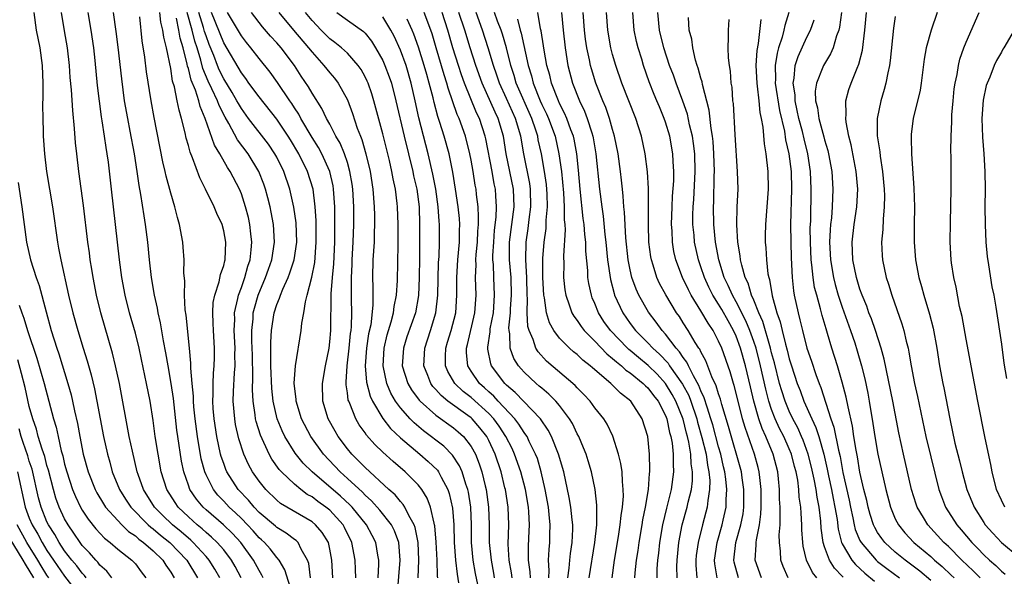
# Model space of a CAD drawing. Units: inches. Extents: x 2502000 to 2505000, y 1491000 to 1494000.
# Drawn here: x 2502382 to 2502493, y 1491407 to 1491470 of the extents above; entities that cross this region are included whole.
import ezdxf

# ---------------------------------------------------------------- set-up
doc = ezdxf.new("R2010")
doc.units = ezdxf.units.IN
doc.header["$MEASUREMENT"] = 0
doc.layers.add('LD25021491_2ft', color=230, linetype='Continuous')

msp = doc.modelspace()

# ---------------------------------------------------------------- linework, layer by layer
at = {"layer": 'LD25021491_2ft'}
for points, elevation in [([(2502383.51, 1491471), (2502383.79, 1491469), (2502384.19, 1491467), (2502384.46, 1491465), (2502384.54, 1491463), (2502384.55, 1491461.45), (2502384.51, 1491460.51), (2502384.52, 1491459), (2502384.57, 1491457.43), (2502384.57, 1491457), (2502384.72, 1491455), (2502384.96, 1491453), (2502385.61, 1491449), (2502386.18, 1491445), (2502386.32, 1491444.32), (2502386.56, 1491443), (2502387.44, 1491439), (2502387.93, 1491437), (2502388.48, 1491435), (2502389.09, 1491433), (2502389.55, 1491431.55), (2502389.99, 1491429.99), (2502390.38, 1491428.38), (2502390.65, 1491427), (2502391.39, 1491423), (2502391.84, 1491421), (2502392.1, 1491420.1), (2502392.39, 1491419), (2502393.21, 1491417), (2502393.9, 1491415.9), (2502394.5, 1491415), (2502396.46, 1491413), (2502396.74, 1491412.74), (2502397, 1491412.56), (2502397.84, 1491411.84), (2502398.89, 1491411), (2502400.82, 1491409), (2502402.04, 1491407)], 8558), ([(2502404.55, 1491407), (2502403.99, 1491407.99), (2502403.36, 1491409), (2502403, 1491409.42), (2502401.56, 1491411), (2502401.27, 1491411.27), (2502400.19, 1491412.19), (2502399.22, 1491413), (2502398.09, 1491414.09), (2502397.18, 1491415), (2502395.92, 1491417), (2502395.31, 1491418.69), (2502395.21, 1491419), (2502394.66, 1491421.34), (2502394.31, 1491423), (2502393.2, 1491429), (2502392.77, 1491431), (2502392.42, 1491432.42), (2502391.1, 1491437), (2502390.61, 1491439), (2502390.22, 1491441), (2502390.06, 1491441.94), (2502389.9, 1491443), (2502389.8, 1491443.8), (2502389.62, 1491445), (2502389.13, 1491449.13), (2502388.61, 1491453), (2502388.37, 1491455), (2502388.24, 1491456.24), (2502388.13, 1491457.87), (2502387.91, 1491459.91), (2502387.76, 1491462.24), (2502387.62, 1491463.63), (2502387.54, 1491465), (2502387.32, 1491467), (2502387, 1491468.91), (2502386.63, 1491471)], 8556), ([(2502406.97, 1491407), (2502406.29, 1491408.29), (2502405.88, 1491409), (2502405, 1491410.15), (2502404.27, 1491411), (2502403.62, 1491411.62), (2502403, 1491412.13), (2502402.55, 1491412.55), (2502402, 1491413), (2502401, 1491413.91), (2502399.86, 1491415), (2502399.51, 1491415.51), (2502398.56, 1491417), (2502397.93, 1491419), (2502397.57, 1491421), (2502397.25, 1491423), (2502397, 1491424.81), (2502396.66, 1491427), (2502396.27, 1491429), (2502395.71, 1491431.71), (2502395.42, 1491433), (2502395, 1491434.69), (2502394.34, 1491437), (2502393.83, 1491439), (2502393.46, 1491441), (2502393.2, 1491443), (2502392.77, 1491447), (2502392.29, 1491451), (2502391.95, 1491454.05), (2502391.82, 1491455), (2502391.69, 1491455.69), (2502391.52, 1491457), (2502391.26, 1491458.74), (2502391.18, 1491459.18), (2502390.95, 1491460.95), (2502390.73, 1491462.73), (2502390.45, 1491465.55), (2502390.29, 1491467), (2502389.99, 1491469), (2502389.66, 1491471)], 8554), ([(2502409.48, 1491407), (2502409.32, 1491407.32), (2502409, 1491407.84), (2502408.38, 1491409), (2502406.93, 1491411), (2502406, 1491412), (2502404.98, 1491412.98), (2502403, 1491414.69), (2502402.66, 1491415), (2502401.91, 1491415.91), (2502401.18, 1491417), (2502401, 1491417.5), (2502400.48, 1491419), (2502400.22, 1491420.22), (2502399.81, 1491423), (2502399.71, 1491423.71), (2502399.31, 1491427.31), (2502399.05, 1491429), (2502398.7, 1491431), (2502398.46, 1491432.46), (2502398.19, 1491433.81), (2502397.85, 1491435.85), (2502397.58, 1491437), (2502397.51, 1491437.51), (2502397.16, 1491439), (2502396.83, 1491441), (2502396.59, 1491443), (2502396.4, 1491445), (2502396.16, 1491447), (2502395.98, 1491447.98), (2502395.63, 1491450.37), (2502395.42, 1491451.42), (2502395.21, 1491453), (2502394.91, 1491455), (2502394.43, 1491457.57), (2502394.14, 1491459), (2502393.79, 1491461), (2502393.47, 1491463.47), (2502393.07, 1491467.07), (2502392.84, 1491468.84), (2502392.54, 1491471)], 8552), ([(2502412.74, 1491405.26), (2502411.92, 1491407.92), (2502411.27, 1491409), (2502411, 1491409.31), (2502410.27, 1491410.27), (2502409.6, 1491411), (2502409.29, 1491411.29), (2502409, 1491411.54), (2502408.32, 1491412.32), (2502407.68, 1491413), (2502407, 1491413.7), (2502406.34, 1491414.34), (2502405.61, 1491415), (2502405, 1491415.67), (2502404.35, 1491416.35), (2502403.83, 1491417), (2502403, 1491418.67), (2502402.86, 1491419), (2502402.46, 1491420.46), (2502402.03, 1491423), (2502401.77, 1491425), (2502401.63, 1491426.37), (2502401.58, 1491427), (2502401.57, 1491427.57), (2502401.42, 1491429), (2502401.28, 1491430.72), (2502401.29, 1491431.29), (2502401.13, 1491433), (2502400.74, 1491436.74), (2502400.65, 1491437.35), (2502400.56, 1491439), (2502400.59, 1491440.59), (2502400.49, 1491441.51), (2502400.52, 1491443), (2502400.43, 1491444.43), (2502400.37, 1491445), (2502400, 1491447), (2502399.77, 1491447.77), (2502399.47, 1491449), (2502399, 1491450.54), (2502398.48, 1491452.48), (2502398.37, 1491453), (2502398.1, 1491454.1), (2502397.12, 1491459.12), (2502396.79, 1491461), (2502396.27, 1491464.27), (2502396.07, 1491465.93), (2502395.79, 1491467.79), (2502395.5, 1491470.5)], 8550), ([(2502414.83, 1491407), (2502414.62, 1491408.62), (2502414.49, 1491409), (2502413.77, 1491410.23), (2502413.41, 1491411), (2502413.21, 1491411.21), (2502413, 1491411.35), (2502412.07, 1491412.07), (2502411, 1491412.7), (2502410.85, 1491412.85), (2502409, 1491414.41), (2502408.43, 1491415), (2502407.79, 1491415.79), (2502406.65, 1491417), (2502405.37, 1491419), (2502405.25, 1491419.25), (2502405, 1491419.94), (2502404.73, 1491420.73), (2502404.65, 1491421), (2502404.23, 1491423), (2502403.92, 1491425), (2502403.82, 1491426.18), (2502403.76, 1491427), (2502403.8, 1491427.8), (2502403.79, 1491429), (2502403.83, 1491430.17), (2502403.92, 1491431), (2502403.95, 1491431.95), (2502403.96, 1491433), (2502403.84, 1491435), (2502403.82, 1491435.82), (2502403.75, 1491437), (2502403.82, 1491438.18), (2502403.98, 1491439), (2502404.49, 1491440.49), (2502404.65, 1491441.35), (2502405, 1491442.34), (2502405.12, 1491442.88), (2502405.16, 1491443), (2502405.24, 1491445), (2502405, 1491446.28), (2502404.81, 1491447), (2502404.22, 1491448.22), (2502403.91, 1491449), (2502402.93, 1491451), (2502402.28, 1491452.28), (2502401.48, 1491454.52), (2502401.19, 1491455.19), (2502401, 1491455.94), (2502400.76, 1491456.76), (2502400.63, 1491457.37), (2502400.23, 1491459), (2502399.94, 1491459.94), (2502399.75, 1491461), (2502399.44, 1491462.56), (2502399.22, 1491463.22), (2502399, 1491464.63), (2502398.52, 1491467), (2502398.21, 1491468.21), (2502398.12, 1491469), (2502397.88, 1491469.88), (2502397.76, 1491471)], 8548), ([(2502417.34, 1491407), (2502417.23, 1491409), (2502417, 1491410.25), (2502416.84, 1491411), (2502416.14, 1491412.14), (2502415.38, 1491413), (2502415, 1491413.32), (2502411.43, 1491415.43), (2502411, 1491415.79), (2502409.75, 1491417), (2502409, 1491417.94), (2502408.26, 1491419), (2502407.81, 1491419.81), (2502407.26, 1491421), (2502406.72, 1491422.72), (2502406.35, 1491424.35), (2502406.24, 1491425), (2502406.07, 1491427), (2502406.1, 1491428.1), (2502406.21, 1491430.21), (2502406.28, 1491431), (2502406.26, 1491432.26), (2502406.28, 1491433), (2502406.19, 1491435), (2502406.24, 1491436.24), (2502406.22, 1491437), (2502406.61, 1491438.61), (2502406.67, 1491439), (2502407, 1491439.87), (2502407.4, 1491441), (2502407.73, 1491442.27), (2502407.98, 1491443), (2502408.12, 1491444.12), (2502408.19, 1491445), (2502408.07, 1491445.93), (2502407.97, 1491447), (2502407.8, 1491447.8), (2502407.48, 1491449), (2502407, 1491450.48), (2502406.79, 1491451), (2502405.74, 1491453), (2502405.43, 1491453.43), (2502404.56, 1491455), (2502403.97, 1491455.97), (2502402.91, 1491459), (2502402.33, 1491460.33), (2502402.17, 1491461), (2502401.8, 1491462.2), (2502401.33, 1491463.33), (2502401, 1491464.66), (2502400.91, 1491464.91), (2502400.88, 1491465.12), (2502400.41, 1491467), (2502400.08, 1491468.07), (2502399.92, 1491469), (2502399.66, 1491470.34)], 8546), ([(2502419.95, 1491407), (2502419.93, 1491407.93), (2502419.88, 1491409), (2502419.5, 1491411), (2502418.68, 1491412.68), (2502418.5, 1491413), (2502417, 1491414.64), (2502416.56, 1491415), (2502415.64, 1491415.64), (2502415, 1491416.15), (2502414.45, 1491416.45), (2502413.72, 1491417), (2502413, 1491417.59), (2502411.52, 1491419), (2502411.27, 1491419.27), (2502410.44, 1491420.44), (2502410.14, 1491421), (2502409.15, 1491423.15), (2502408.68, 1491424.68), (2502408.61, 1491425), (2502408.57, 1491425.43), (2502408.33, 1491427), (2502408.26, 1491428.26), (2502408.31, 1491429.69), (2502408.24, 1491432.24), (2502408.23, 1491433), (2502408.19, 1491433.81), (2502408.19, 1491435), (2502408.32, 1491436.32), (2502408.35, 1491437), (2502408.47, 1491437.53), (2502408.91, 1491439), (2502409.74, 1491441), (2502410.05, 1491441.95), (2502410.44, 1491443), (2502410.76, 1491445), (2502410.64, 1491447), (2502410.38, 1491448.38), (2502410.25, 1491449), (2502410, 1491450), (2502409.73, 1491451), (2502409.54, 1491451.54), (2502408.98, 1491452.98), (2502407.75, 1491455), (2502406.57, 1491456.57), (2502405.58, 1491458.42), (2502405.15, 1491459.15), (2502404.47, 1491460.47), (2502404.28, 1491461), (2502403.67, 1491462.33), (2502403.23, 1491463.23), (2502402.63, 1491464.63), (2502402.4, 1491465.6), (2502401.98, 1491467), (2502401.73, 1491467.73), (2502401.43, 1491469), (2502400.85, 1491471)], 8544), ([(2502422.48, 1491407), (2502422.56, 1491408.56), (2502422.55, 1491409), (2502422.44, 1491409.56), (2502422.2, 1491411), (2502421.8, 1491411.8), (2502421.15, 1491413), (2502419.53, 1491415), (2502419.28, 1491415.27), (2502418.23, 1491416.23), (2502415, 1491419), (2502413.99, 1491419.99), (2502413.1, 1491421.1), (2502411.91, 1491423), (2502411.62, 1491423.62), (2502411.05, 1491425), (2502410.59, 1491427), (2502410.43, 1491428.43), (2502410.33, 1491431), (2502410.34, 1491432.34), (2502410.32, 1491433), (2502410.32, 1491433.68), (2502410.4, 1491435), (2502410.71, 1491437), (2502411, 1491437.92), (2502411.33, 1491438.67), (2502411.41, 1491439), (2502411.68, 1491439.68), (2502412.28, 1491441), (2502412.49, 1491441.51), (2502412.97, 1491443), (2502413.26, 1491445), (2502413.18, 1491447.18), (2502412.95, 1491448.95), (2502412.5, 1491451), (2502411.79, 1491453), (2502411, 1491454.6), (2502410.78, 1491455), (2502410.07, 1491456.07), (2502407.82, 1491459), (2502407, 1491460.12), (2502406.67, 1491460.67), (2502406.5, 1491461), (2502405.95, 1491461.95), (2502405, 1491463.48), (2502404.5, 1491464.5), (2502404.29, 1491465), (2502403.87, 1491466.13), (2502403.37, 1491467.37), (2502403, 1491468.36), (2502402.84, 1491468.84), (2502402.72, 1491469.28), (2502402.17, 1491471)], 8542), ([(2502424.68, 1491405.32), (2502424.97, 1491409), (2502424.81, 1491411), (2502424.32, 1491412.32), (2502423.97, 1491413), (2502422.66, 1491414.66), (2502421.72, 1491415.72), (2502421, 1491416.35), (2502420.69, 1491416.69), (2502419, 1491418.25), (2502418.17, 1491419), (2502416.28, 1491421), (2502414.85, 1491423), (2502413.82, 1491425), (2502413.2, 1491427), (2502413.19, 1491427.19), (2502412.98, 1491429.02), (2502413.11, 1491431), (2502413.76, 1491435), (2502413.84, 1491435.84), (2502414.06, 1491437), (2502414.25, 1491438.25), (2502414.46, 1491439), (2502414.97, 1491441.03), (2502415.31, 1491442.69), (2502415.48, 1491445), (2502415.45, 1491446.55), (2502415.45, 1491447.45), (2502415.36, 1491449), (2502415.11, 1491451), (2502414.47, 1491453), (2502413.49, 1491455), (2502412.56, 1491456.56), (2502412.29, 1491457), (2502411, 1491458.93), (2502409, 1491461.45), (2502407.86, 1491463), (2502407.51, 1491463.51), (2502407, 1491464.14), (2502405, 1491467.55), (2502403.61, 1491471)], 8540), ([(2502427.01, 1491406.99), (2502427.08, 1491409), (2502427.01, 1491410.99), (2502426.68, 1491412.68), (2502426.56, 1491413), (2502425.95, 1491414.05), (2502425.5, 1491415), (2502425.31, 1491415.31), (2502425, 1491415.64), (2502424.39, 1491416.39), (2502423.69, 1491417), (2502421, 1491419.47), (2502420.26, 1491420.26), (2502419.5, 1491421), (2502419, 1491421.6), (2502417.95, 1491423), (2502417.6, 1491423.6), (2502416.83, 1491425), (2502416.22, 1491427), (2502416.17, 1491429), (2502416.52, 1491431), (2502416.92, 1491433), (2502417, 1491433.7), (2502417.11, 1491435), (2502417.16, 1491439.16), (2502417.3, 1491441), (2502417.45, 1491442.55), (2502417.56, 1491445), (2502417.59, 1491447.59), (2502417.58, 1491449), (2502417.44, 1491451), (2502417.38, 1491451.38), (2502417, 1491453), (2502416.1, 1491455), (2502415.71, 1491455.71), (2502415, 1491456.84), (2502413.74, 1491459), (2502413.49, 1491459.49), (2502413, 1491460.21), (2502412.69, 1491460.7), (2502412.47, 1491461), (2502411.07, 1491463.07), (2502410.24, 1491464.24), (2502409, 1491465.79), (2502408.08, 1491467), (2502407.59, 1491467.59), (2502407, 1491468.36), (2502405.43, 1491471)], 8538), ([(2502429.23, 1491407), (2502429.2, 1491407.2), (2502429.14, 1491409), (2502429.04, 1491411.04), (2502428.89, 1491412.89), (2502428.87, 1491413), (2502428.8, 1491413.2), (2502428.41, 1491415), (2502428.03, 1491416.03), (2502427.42, 1491417), (2502427, 1491417.53), (2502425.55, 1491419), (2502424.16, 1491420.16), (2502423, 1491421.22), (2502422.09, 1491422.09), (2502421.16, 1491423.16), (2502421, 1491423.4), (2502420.33, 1491424.33), (2502419.95, 1491425), (2502419.26, 1491426.74), (2502419.14, 1491427), (2502419.1, 1491427.1), (2502419, 1491427.94), (2502418.86, 1491428.86), (2502418.85, 1491429), (2502418.87, 1491429.13), (2502418.96, 1491431), (2502419.2, 1491433), (2502419.35, 1491434.65), (2502419.41, 1491435), (2502419.45, 1491435.45), (2502419.49, 1491437), (2502419.45, 1491438.55), (2502419.45, 1491441), (2502419.53, 1491442.47), (2502419.54, 1491443), (2502419.64, 1491445), (2502419.72, 1491447), (2502419.73, 1491449), (2502419.61, 1491451), (2502419.54, 1491451.54), (2502419.29, 1491453), (2502419, 1491454), (2502418.67, 1491455), (2502418.18, 1491456.18), (2502417.7, 1491457), (2502417, 1491458.34), (2502416.63, 1491459), (2502416.12, 1491460.12), (2502415, 1491461.85), (2502414.59, 1491462.59), (2502413.78, 1491463.78), (2502413.01, 1491465), (2502411.49, 1491467), (2502411, 1491467.55), (2502410.29, 1491468.29), (2502409.38, 1491469.38), (2502408.14, 1491471)], 8536), ([(2502411.24, 1491471), (2502412.89, 1491469), (2502414.61, 1491467), (2502415, 1491466.48), (2502416.33, 1491465), (2502417, 1491464.14), (2502417.54, 1491463.54), (2502417.95, 1491463), (2502419, 1491461.1), (2502419.57, 1491459.57), (2502420.11, 1491457.88), (2502420.46, 1491457), (2502420.62, 1491456.62), (2502421.08, 1491455), (2502421.56, 1491453), (2502421.87, 1491451), (2502422.04, 1491449), (2502422.05, 1491448.05), (2502422.08, 1491447), (2502422.03, 1491446.03), (2502422.01, 1491445), (2502421.88, 1491443), (2502421.84, 1491441), (2502421.88, 1491439.88), (2502421.87, 1491437.87), (2502421.63, 1491435.63), (2502421.4, 1491434.6), (2502421.17, 1491433), (2502421.01, 1491431), (2502421.16, 1491429.16), (2502421.57, 1491427.57), (2502421.83, 1491427), (2502423, 1491425.05), (2502423.89, 1491423.89), (2502425, 1491422.86), (2502427.19, 1491421), (2502428.15, 1491420.15), (2502429.18, 1491419.18), (2502429.31, 1491419), (2502429.61, 1491418.39), (2502430.37, 1491417), (2502430.53, 1491416.53), (2502430.9, 1491414.9), (2502431.03, 1491413), (2502431.07, 1491411), (2502431.21, 1491409), (2502431.4, 1491407.4), (2502431.58, 1491406.42)], 8534), ([(2502433.76, 1491406.24), (2502433.5, 1491407.5), (2502433.24, 1491409), (2502433.05, 1491411), (2502433.03, 1491413), (2502432.96, 1491415), (2502432.69, 1491416.69), (2502432.63, 1491417), (2502432.41, 1491417.59), (2502431.98, 1491419), (2502431.69, 1491419.69), (2502430.9, 1491420.9), (2502429.89, 1491421.89), (2502427.62, 1491423.62), (2502426.55, 1491424.55), (2502426.11, 1491425), (2502425, 1491426.25), (2502424.44, 1491427), (2502423.9, 1491427.9), (2502423.44, 1491429), (2502423.03, 1491431), (2502423.15, 1491433), (2502423.49, 1491434.51), (2502423.96, 1491435.96), (2502424.23, 1491437), (2502424.3, 1491437.7), (2502424.57, 1491439), (2502424.66, 1491440.66), (2502424.73, 1491444.73), (2502424.75, 1491445.25), (2502424.75, 1491447), (2502424.67, 1491449), (2502424.63, 1491449.37), (2502424.43, 1491451), (2502424.17, 1491452.17), (2502424.03, 1491453), (2502423.75, 1491454.25), (2502423.44, 1491455.44), (2502423, 1491457.25), (2502422, 1491461), (2502421.77, 1491461.77), (2502421.33, 1491463), (2502421.23, 1491463.23), (2502421, 1491463.71), (2502420.54, 1491464.54), (2502420.2, 1491465), (2502419, 1491466.37), (2502418.31, 1491467), (2502417.59, 1491467.59), (2502417, 1491468.01), (2502416.02, 1491469), (2502415, 1491470.09), (2502414.26, 1491471)], 8532), ([(2502417.8, 1491471), (2502419, 1491470.12), (2502420.83, 1491468.83), (2502421, 1491468.65), (2502421.73, 1491467.73), (2502422.19, 1491467), (2502423, 1491465.56), (2502423.25, 1491465), (2502423.72, 1491463.72), (2502423.97, 1491463), (2502424.49, 1491461), (2502425.41, 1491457), (2502426.4, 1491453), (2502426.49, 1491452.49), (2502426.84, 1491451), (2502427.1, 1491449), (2502427.17, 1491447), (2502427.17, 1491443.17), (2502427.13, 1491441), (2502427.04, 1491438.96), (2502426.69, 1491437), (2502425.74, 1491434.26), (2502425.33, 1491433), (2502425.21, 1491431), (2502425.83, 1491429), (2502426.26, 1491428.26), (2502427.12, 1491427.12), (2502427.23, 1491427), (2502429, 1491425.41), (2502431, 1491423.98), (2502431.54, 1491423.54), (2502432.14, 1491423), (2502433, 1491421.88), (2502433.48, 1491421), (2502433.91, 1491419.91), (2502434.21, 1491419), (2502434.57, 1491417.43), (2502434.69, 1491417), (2502434.96, 1491415), (2502435.02, 1491413), (2502435.04, 1491411), (2502435.25, 1491409), (2502435.53, 1491407.53), (2502435.62, 1491407)], 8530), ([(2502437.65, 1491407), (2502437.57, 1491407.57), (2502437.32, 1491409), (2502437.2, 1491410.8), (2502437.26, 1491413), (2502437.18, 1491415), (2502436.87, 1491417), (2502436.83, 1491417.17), (2502436.38, 1491419), (2502435.71, 1491421), (2502435, 1491422.53), (2502434.76, 1491423), (2502433.99, 1491423.99), (2502433.12, 1491425), (2502433, 1491425.1), (2502432.62, 1491425.38), (2502430.37, 1491427), (2502429.62, 1491427.62), (2502429, 1491428.33), (2502428.67, 1491428.67), (2502428.44, 1491429), (2502428.1, 1491429.9), (2502427.64, 1491431), (2502427.75, 1491433), (2502428.41, 1491435), (2502429.01, 1491437), (2502429.22, 1491439), (2502429.31, 1491442.69), (2502429.37, 1491443.37), (2502429.42, 1491445), (2502429.42, 1491447), (2502429.38, 1491447.38), (2502429.28, 1491449), (2502428.99, 1491451), (2502428.67, 1491452.67), (2502428.14, 1491455), (2502427.08, 1491459.08), (2502426.67, 1491461), (2502426.22, 1491463), (2502425.63, 1491465), (2502425, 1491466.74), (2502424.29, 1491468.29), (2502423.92, 1491469), (2502423, 1491470.51)], 8528), ([(2502439.72, 1491407), (2502439.68, 1491407.68), (2502439.49, 1491409), (2502439.48, 1491410.52), (2502439.51, 1491411.51), (2502439.59, 1491413), (2502439.52, 1491414.48), (2502439.48, 1491415), (2502439.14, 1491417), (2502438.62, 1491419), (2502437.92, 1491421), (2502437.63, 1491421.63), (2502436.93, 1491423), (2502436.17, 1491424.17), (2502435.57, 1491425), (2502435, 1491425.6), (2502433, 1491427.4), (2502432.1, 1491428.1), (2502431.16, 1491429), (2502430.37, 1491430.37), (2502430.11, 1491431), (2502430.1, 1491432.1), (2502430.14, 1491433), (2502430.34, 1491433.66), (2502430.73, 1491435), (2502431.25, 1491437), (2502431.38, 1491439), (2502431.37, 1491441), (2502431.49, 1491443), (2502431.68, 1491445), (2502431.68, 1491446.32), (2502431.71, 1491447), (2502431.67, 1491447.67), (2502431.54, 1491449), (2502431.24, 1491451), (2502430.92, 1491452.92), (2502430.6, 1491454.6), (2502430.5, 1491455), (2502429.95, 1491457), (2502429.46, 1491458.54), (2502429.22, 1491459.22), (2502428.8, 1491460.8), (2502428.69, 1491461.31), (2502428.26, 1491463), (2502427.97, 1491463.97), (2502427.7, 1491465), (2502427.05, 1491467.05), (2502426.53, 1491468.53), (2502426.34, 1491469), (2502425.75, 1491470.25)], 8526), ([(2502441.79, 1491407), (2502441.84, 1491407.84), (2502441.76, 1491409), (2502441.81, 1491410.19), (2502441.89, 1491411), (2502441.9, 1491411.9), (2502441.94, 1491413), (2502441.83, 1491414.17), (2502441.74, 1491415), (2502441.38, 1491417), (2502440.92, 1491419), (2502440.49, 1491420.49), (2502440.3, 1491421), (2502439.58, 1491422.42), (2502439.32, 1491423), (2502439.2, 1491423.2), (2502439, 1491423.45), (2502438.41, 1491424.41), (2502437.95, 1491425), (2502436.07, 1491427), (2502435.56, 1491427.56), (2502435, 1491428.04), (2502434.5, 1491428.5), (2502433.94, 1491429), (2502433, 1491430.38), (2502432.62, 1491431), (2502432.47, 1491432.47), (2502432.47, 1491433), (2502432.59, 1491433.41), (2502433.43, 1491437), (2502433.55, 1491439), (2502433.48, 1491441), (2502433.56, 1491442.44), (2502433.54, 1491443), (2502433.58, 1491443.58), (2502433.72, 1491445), (2502433.76, 1491446.24), (2502433.83, 1491447), (2502433.85, 1491447.85), (2502433.78, 1491449), (2502433.6, 1491450.4), (2502433.55, 1491451), (2502433.46, 1491451.46), (2502433.22, 1491453), (2502433, 1491454.26), (2502432.86, 1491455), (2502432.35, 1491457), (2502431.63, 1491459), (2502431.43, 1491459.43), (2502430.41, 1491462.41), (2502430.26, 1491463), (2502429.94, 1491463.94), (2502429.03, 1491467), (2502428.58, 1491468.58), (2502428.44, 1491469), (2502427.7, 1491471)], 8524), ([(2502443.95, 1491407), (2502444.11, 1491408.11), (2502444.17, 1491409), (2502444.25, 1491409.75), (2502444.43, 1491411), (2502444.49, 1491412.49), (2502444.5, 1491413), (2502444.42, 1491413.58), (2502444.28, 1491415), (2502444.1, 1491416.1), (2502443.48, 1491419), (2502442.89, 1491421), (2502442.1, 1491423), (2502441.73, 1491423.73), (2502440.86, 1491425), (2502437.99, 1491427.99), (2502437, 1491428.81), (2502436.8, 1491429), (2502435.3, 1491431), (2502435.22, 1491431.22), (2502434.89, 1491432.89), (2502434.88, 1491433), (2502434.9, 1491433.1), (2502435.15, 1491434.85), (2502435.15, 1491435), (2502435.17, 1491435.17), (2502435.51, 1491437), (2502435.66, 1491439), (2502435.57, 1491441), (2502435.52, 1491442.48), (2502435.47, 1491443), (2502435.47, 1491443.47), (2502435.55, 1491445), (2502435.66, 1491446.34), (2502435.84, 1491447.84), (2502435.87, 1491449), (2502435.78, 1491450.22), (2502435.75, 1491451), (2502435.62, 1491451.61), (2502435.37, 1491453), (2502434.67, 1491456.67), (2502434.59, 1491457), (2502433.93, 1491459), (2502433.62, 1491459.62), (2502432.25, 1491463), (2502431.92, 1491463.92), (2502431.56, 1491465), (2502430.92, 1491467), (2502430.37, 1491469), (2502429.72, 1491471)], 8522), ([(2502446.36, 1491407), (2502447, 1491411), (2502447.21, 1491413), (2502447.22, 1491414.78), (2502447.24, 1491415), (2502447.24, 1491415.24), (2502447.05, 1491417), (2502446.63, 1491419), (2502446.26, 1491420.26), (2502446.01, 1491421), (2502445.73, 1491421.73), (2502445.17, 1491423), (2502445, 1491423.31), (2502444.45, 1491424.45), (2502444.13, 1491425), (2502443, 1491426.51), (2502442.59, 1491427), (2502441.8, 1491427.8), (2502441, 1491428.45), (2502440.71, 1491428.71), (2502440.36, 1491429), (2502439, 1491430.27), (2502438.65, 1491430.65), (2502438.35, 1491431), (2502437.84, 1491431.84), (2502437.43, 1491433), (2502437.38, 1491434.62), (2502437.3, 1491435), (2502437.28, 1491435.28), (2502437.45, 1491437), (2502437.46, 1491437.46), (2502437.58, 1491439), (2502437.51, 1491441), (2502437.34, 1491443), (2502437.35, 1491445), (2502437.85, 1491449), (2502437.8, 1491451), (2502436.98, 1491455), (2502436.66, 1491457), (2502436.07, 1491459), (2502435.71, 1491459.71), (2502434.23, 1491463), (2502433.52, 1491465), (2502432.87, 1491467), (2502432.28, 1491469), (2502431.61, 1491471)], 8520), ([(2502448.95, 1491407), (2502449.22, 1491409), (2502449.66, 1491411.66), (2502449.87, 1491413), (2502449.96, 1491414.04), (2502450.12, 1491415), (2502450.23, 1491416.23), (2502450.22, 1491417), (2502450.11, 1491417.89), (2502450.07, 1491419), (2502449.95, 1491419.95), (2502449.68, 1491421), (2502449.04, 1491423.04), (2502448.41, 1491424.4), (2502448.03, 1491425), (2502447, 1491426.25), (2502446.45, 1491427), (2502445.75, 1491427.75), (2502445, 1491428.51), (2502444.77, 1491428.77), (2502441.53, 1491431.53), (2502440.57, 1491432.57), (2502440.32, 1491433), (2502440.01, 1491433.99), (2502439.55, 1491435), (2502439.43, 1491435.43), (2502439.35, 1491437), (2502439.39, 1491438.61), (2502439.35, 1491439), (2502439.3, 1491441), (2502439.19, 1491443), (2502439.23, 1491445), (2502439.45, 1491446.55), (2502439.55, 1491447.55), (2502439.76, 1491449), (2502439.72, 1491451), (2502439.63, 1491451.63), (2502438.97, 1491455), (2502438.62, 1491457), (2502438.03, 1491459), (2502437, 1491461.27), (2502436.19, 1491463), (2502435.9, 1491463.9), (2502435.51, 1491465), (2502434.93, 1491467), (2502434.28, 1491469), (2502433.55, 1491471)], 8518), ([(2502451.53, 1491407), (2502451.57, 1491407.57), (2502451.72, 1491409), (2502451.9, 1491410.1), (2502452.01, 1491411), (2502452.35, 1491413), (2502452.43, 1491413.57), (2502452.73, 1491415), (2502453.07, 1491417), (2502453.2, 1491418.8), (2502453.23, 1491419), (2502453.23, 1491419.23), (2502453.2, 1491421), (2502453.01, 1491423), (2502452.37, 1491425), (2502451.06, 1491427), (2502449.9, 1491427.9), (2502448.79, 1491429), (2502446.75, 1491430.75), (2502446.48, 1491431), (2502445.65, 1491431.65), (2502445, 1491432.28), (2502444.59, 1491432.59), (2502444.13, 1491433), (2502443, 1491434.12), (2502442.34, 1491435), (2502441.86, 1491435.86), (2502441.53, 1491437), (2502441.3, 1491438.7), (2502441.23, 1491439), (2502441.12, 1491441), (2502441.13, 1491443.13), (2502441.26, 1491445), (2502441.47, 1491446.53), (2502441.49, 1491447), (2502441.49, 1491447.49), (2502441.63, 1491449), (2502441.59, 1491450.41), (2502441.51, 1491451.51), (2502441.29, 1491453), (2502440.95, 1491455), (2502440.59, 1491456.59), (2502440.53, 1491457), (2502440.32, 1491457.68), (2502439.88, 1491459), (2502438.1, 1491463), (2502437.85, 1491463.85), (2502437.48, 1491465), (2502436.99, 1491467), (2502436.53, 1491468.53), (2502436.38, 1491469), (2502436, 1491470), (2502435.65, 1491471)], 8516), ([(2502438.24, 1491470.24), (2502438.55, 1491469), (2502438.66, 1491468.66), (2502439.45, 1491465), (2502439.82, 1491463.82), (2502440.02, 1491463), (2502440.82, 1491461), (2502441, 1491460.59), (2502441.52, 1491459.52), (2502441.75, 1491459), (2502442.49, 1491457), (2502442.94, 1491455), (2502443.21, 1491453), (2502443.44, 1491450.56), (2502443.53, 1491449), (2502443.53, 1491447.53), (2502443.59, 1491447), (2502443.63, 1491446.37), (2502443.45, 1491443.45), (2502443.48, 1491442.52), (2502443.46, 1491441), (2502443.61, 1491439.61), (2502443.7, 1491439), (2502444.11, 1491437.89), (2502444.4, 1491437), (2502444.61, 1491436.61), (2502445, 1491436.11), (2502445.44, 1491435.44), (2502445.78, 1491435), (2502447, 1491433.78), (2502448.35, 1491432.35), (2502449, 1491431.83), (2502449.43, 1491431.43), (2502450, 1491431), (2502450.52, 1491430.52), (2502451, 1491430.2), (2502452.48, 1491429), (2502452.73, 1491428.73), (2502453, 1491428.49), (2502453.63, 1491427.63), (2502454.15, 1491427), (2502455, 1491425.39), (2502455.15, 1491425), (2502455.46, 1491423.46), (2502455.6, 1491423), (2502455.74, 1491422.26), (2502455.86, 1491421), (2502455.85, 1491419.85), (2502455.91, 1491419), (2502455.64, 1491417), (2502455.11, 1491414.89), (2502454.65, 1491413), (2502454.32, 1491411), (2502454.2, 1491409.8), (2502454.09, 1491409), (2502454.03, 1491408.03), (2502454.01, 1491407)], 8514), ([(2502456.33, 1491407), (2502456.29, 1491408.29), (2502456.3, 1491409), (2502456.51, 1491411), (2502456.89, 1491413), (2502457.45, 1491415), (2502457.57, 1491415.57), (2502457.92, 1491417), (2502458.04, 1491417.96), (2502458.06, 1491419), (2502457.91, 1491419.91), (2502457.86, 1491421), (2502457.63, 1491422.37), (2502457.48, 1491423), (2502457.37, 1491423.37), (2502457, 1491424.96), (2502456.17, 1491427), (2502455.76, 1491427.76), (2502455, 1491429.01), (2502454.04, 1491430.04), (2502453.04, 1491431.04), (2502451.93, 1491431.93), (2502451, 1491432.73), (2502450.84, 1491432.84), (2502450.68, 1491433), (2502448.76, 1491435), (2502448.03, 1491436.03), (2502447.41, 1491437), (2502447, 1491438.04), (2502446.7, 1491438.7), (2502446.6, 1491439), (2502446.32, 1491440.32), (2502446.22, 1491441), (2502446.2, 1491441.8), (2502445.98, 1491443.98), (2502445.96, 1491445), (2502445.85, 1491445.85), (2502445.77, 1491447), (2502445.68, 1491447.68), (2502445.33, 1491451), (2502445.15, 1491453.15), (2502444.97, 1491455), (2502444.65, 1491456.65), (2502444.57, 1491457), (2502444.28, 1491457.72), (2502443.82, 1491459), (2502443.58, 1491459.58), (2502443, 1491460.7), (2502442.87, 1491461), (2502442.1, 1491463), (2502441.89, 1491463.89), (2502441.57, 1491465), (2502441.26, 1491466.74), (2502441.2, 1491467.2), (2502440.92, 1491468.92), (2502440.86, 1491469.14), (2502440.53, 1491471)], 8512), ([(2502443.23, 1491471), (2502443.41, 1491469), (2502443.63, 1491467), (2502443.95, 1491465), (2502444.47, 1491463), (2502445.26, 1491461), (2502445.82, 1491459.82), (2502446.13, 1491459), (2502446.64, 1491457.36), (2502446.77, 1491457), (2502446.81, 1491456.81), (2502447.11, 1491455), (2502447.51, 1491451), (2502447.77, 1491449), (2502447.93, 1491447.93), (2502448.14, 1491445.86), (2502448.24, 1491445), (2502448.44, 1491443), (2502448.76, 1491440.76), (2502449.17, 1491439.17), (2502449.23, 1491439), (2502450.15, 1491437), (2502451, 1491435.79), (2502451.6, 1491435), (2502453, 1491433.6), (2502453.55, 1491433), (2502454.32, 1491432.32), (2502455.28, 1491431.28), (2502455.46, 1491431), (2502456.92, 1491428.92), (2502457.62, 1491427.62), (2502457.85, 1491427), (2502458.53, 1491425), (2502458.62, 1491424.62), (2502459.11, 1491422.89), (2502459.58, 1491421), (2502459.75, 1491419.75), (2502459.91, 1491419), (2502460, 1491418), (2502459.98, 1491417), (2502459.77, 1491415.77), (2502459.71, 1491415), (2502459.57, 1491414.43), (2502459.18, 1491413), (2502458.68, 1491411), (2502458.48, 1491409.52), (2502458.43, 1491409), (2502458.44, 1491408.44), (2502458.55, 1491407)], 8510), ([(2502460.84, 1491407), (2502460.58, 1491408.58), (2502460.55, 1491409), (2502460.84, 1491411), (2502461.42, 1491413), (2502461.52, 1491413.52), (2502461.86, 1491415), (2502461.87, 1491415.87), (2502461.95, 1491417), (2502461.83, 1491418.17), (2502461.71, 1491419), (2502461.56, 1491419.56), (2502461.24, 1491421), (2502461, 1491421.81), (2502460.33, 1491424.33), (2502460.14, 1491425), (2502459.69, 1491426.31), (2502459.38, 1491427.38), (2502459, 1491428.16), (2502458.77, 1491428.77), (2502458.15, 1491429.85), (2502457.58, 1491431), (2502457.4, 1491431.4), (2502457, 1491431.93), (2502456.59, 1491432.59), (2502456.19, 1491433), (2502455, 1491434.56), (2502454.6, 1491435), (2502453.94, 1491435.94), (2502453.07, 1491437.07), (2502451.98, 1491439), (2502451.68, 1491439.68), (2502451.2, 1491441), (2502451, 1491441.87), (2502450.78, 1491443), (2502450.51, 1491445.49), (2502450.37, 1491448.37), (2502450.29, 1491449), (2502450.21, 1491450.21), (2502450.11, 1491451), (2502450.01, 1491452.01), (2502449.89, 1491453), (2502449.62, 1491455), (2502449.23, 1491457), (2502449, 1491457.75), (2502448.66, 1491459), (2502448.23, 1491460.23), (2502447.9, 1491461), (2502447.09, 1491463), (2502446.6, 1491464.6), (2502446.49, 1491465), (2502446.38, 1491465.62), (2502446.08, 1491467), (2502445.95, 1491467.95), (2502445.82, 1491469), (2502445.68, 1491471)], 8508), ([(2502463.26, 1491407), (2502462.76, 1491408.76), (2502462.73, 1491409), (2502462.97, 1491411), (2502463.53, 1491413), (2502463.77, 1491414.23), (2502463.85, 1491415), (2502463.87, 1491417), (2502463.67, 1491418.33), (2502463.59, 1491419), (2502462.14, 1491424.14), (2502461.38, 1491426.62), (2502461.22, 1491427.22), (2502461, 1491427.84), (2502460.73, 1491428.73), (2502460.24, 1491429.76), (2502459.56, 1491431.56), (2502459, 1491432.57), (2502458.87, 1491432.87), (2502458.77, 1491433), (2502458.36, 1491433.64), (2502457.55, 1491435), (2502457, 1491435.86), (2502456.56, 1491436.56), (2502456.24, 1491437), (2502455.02, 1491439.02), (2502454.33, 1491440.33), (2502454.02, 1491441), (2502453.6, 1491442.4), (2502453.39, 1491443), (2502453.33, 1491443.33), (2502453.12, 1491445), (2502453.06, 1491447), (2502453.06, 1491451.06), (2502452.96, 1491452.96), (2502452.69, 1491455), (2502452.26, 1491457), (2502451.62, 1491459), (2502450.06, 1491463), (2502449.36, 1491465), (2502449, 1491466.24), (2502448.81, 1491467), (2502448.45, 1491469), (2502448.3, 1491471)], 8506), ([(2502465.87, 1491407), (2502465.14, 1491409), (2502465.27, 1491410.73), (2502465.27, 1491411), (2502465.29, 1491411.29), (2502465.64, 1491413), (2502465.79, 1491414.21), (2502465.8, 1491415), (2502465.81, 1491417), (2502465.65, 1491418.35), (2502465.61, 1491419), (2502465.48, 1491419.48), (2502465.06, 1491421), (2502464, 1491424), (2502463.72, 1491425), (2502463.2, 1491427), (2502462.77, 1491428.77), (2502462.68, 1491429), (2502462.31, 1491430.31), (2502461.35, 1491433), (2502461, 1491433.8), (2502460.37, 1491435), (2502459.81, 1491435.81), (2502459, 1491437.21), (2502457.9, 1491439), (2502457.59, 1491439.59), (2502456.93, 1491441), (2502456.17, 1491443), (2502455.95, 1491443.95), (2502455.78, 1491445), (2502455.74, 1491446.26), (2502455.68, 1491447), (2502455.75, 1491449), (2502455.8, 1491450.2), (2502455.92, 1491451.92), (2502455.93, 1491453), (2502455.86, 1491454.14), (2502455.83, 1491455), (2502455.47, 1491457), (2502455, 1491458.58), (2502454.86, 1491459), (2502454.3, 1491460.3), (2502454.03, 1491461), (2502453.71, 1491461.71), (2502453.15, 1491463.15), (2502452.5, 1491465), (2502452.3, 1491465.7), (2502451.89, 1491467), (2502451.71, 1491467.71), (2502451.45, 1491469), (2502451.29, 1491471)], 8504), ([(2502468.86, 1491407), (2502468.3, 1491408.3), (2502468.03, 1491409), (2502468, 1491410), (2502467.88, 1491411), (2502467.87, 1491411.87), (2502467.95, 1491413), (2502467.98, 1491414.02), (2502467.95, 1491415), (2502467.89, 1491415.89), (2502467.89, 1491417), (2502467.79, 1491418.21), (2502467.7, 1491419), (2502467.19, 1491421), (2502466.35, 1491423), (2502465.92, 1491423.91), (2502465.55, 1491425), (2502464.99, 1491427), (2502464.62, 1491428.62), (2502464.05, 1491431), (2502463.49, 1491433), (2502463, 1491434.34), (2502462.7, 1491435), (2502462.07, 1491436.07), (2502461.36, 1491437.36), (2502461, 1491437.96), (2502460.34, 1491439), (2502459.89, 1491439.89), (2502459.39, 1491441), (2502459, 1491442.2), (2502458.71, 1491443), (2502458.27, 1491445), (2502458.22, 1491445.78), (2502458.1, 1491447), (2502458.1, 1491448.1), (2502458.12, 1491449), (2502458.18, 1491449.82), (2502458.34, 1491453), (2502458.3, 1491455), (2502458.16, 1491456.16), (2502458.04, 1491457), (2502457.72, 1491458.28), (2502457.47, 1491459.47), (2502456.96, 1491460.96), (2502456.19, 1491463), (2502455.88, 1491463.88), (2502455.45, 1491465), (2502454.8, 1491467), (2502454.3, 1491469), (2502454.12, 1491471)], 8502), ([(2502472.12, 1491407), (2502471.62, 1491407.62), (2502470.96, 1491409), (2502470.57, 1491410.57), (2502470.52, 1491411), (2502470.43, 1491412.43), (2502470.42, 1491413), (2502470.33, 1491414.33), (2502470.31, 1491415), (2502470.12, 1491416.12), (2502470.07, 1491417), (2502469.95, 1491418.05), (2502469.76, 1491419), (2502469.6, 1491419.6), (2502469.25, 1491421), (2502469, 1491421.6), (2502468.38, 1491423), (2502467.91, 1491423.91), (2502467.41, 1491425), (2502467, 1491426.04), (2502466.68, 1491427), (2502466.34, 1491428.34), (2502465.76, 1491431), (2502465.25, 1491433), (2502465, 1491433.76), (2502464.55, 1491435), (2502464.1, 1491436.1), (2502463, 1491438.24), (2502462.56, 1491439), (2502462.09, 1491440.09), (2502461.64, 1491441), (2502461.01, 1491443), (2502460.64, 1491445), (2502460.45, 1491447), (2502460.43, 1491449), (2502460.46, 1491449.54), (2502460.51, 1491452.51), (2502460.53, 1491453), (2502460.48, 1491455), (2502460.38, 1491456.38), (2502460.31, 1491457), (2502460.15, 1491457.85), (2502459.93, 1491459.93), (2502459.18, 1491462.82), (2502459.13, 1491463.13), (2502459, 1491463.54), (2502458.7, 1491464.7), (2502458.59, 1491465), (2502458.4, 1491465.6), (2502458.08, 1491467), (2502457.96, 1491467.96), (2502457.67, 1491469), (2502457.58, 1491470.42)], 8500), ([(2502475.09, 1491407.09), (2502475, 1491407.2), (2502474.11, 1491408.11), (2502473.55, 1491409), (2502473, 1491410.5), (2502472.83, 1491411), (2502472.62, 1491412.62), (2502472.57, 1491413.43), (2502472.39, 1491415), (2502472.14, 1491416.14), (2502472.04, 1491417), (2502471.82, 1491418.18), (2502471.52, 1491419.52), (2502471.15, 1491421), (2502470.57, 1491422.57), (2502470.39, 1491423), (2502469.96, 1491423.96), (2502469.4, 1491425), (2502469, 1491425.85), (2502468.52, 1491427), (2502468.15, 1491428.15), (2502467.91, 1491429), (2502467.33, 1491431.33), (2502467, 1491432.48), (2502466.87, 1491433), (2502466.01, 1491436.01), (2502465.57, 1491437), (2502465, 1491438.42), (2502464.74, 1491439), (2502464.35, 1491440.35), (2502464.02, 1491441), (2502463.62, 1491442.38), (2502463.49, 1491443), (2502463.44, 1491443.44), (2502463.16, 1491445), (2502463.05, 1491446.95), (2502463.11, 1491449), (2502463.2, 1491451), (2502463.15, 1491453), (2502462.86, 1491457.13), (2502462.68, 1491460.68), (2502462.63, 1491461), (2502462.52, 1491462.52), (2502462.44, 1491463), (2502462.34, 1491464.34), (2502462.23, 1491465), (2502462.13, 1491465.87), (2502462.1, 1491467), (2502462.14, 1491468.14), (2502462.11, 1491469), (2502462.21, 1491470.21)], 8498), ([(2502465.79, 1491470.21), (2502465.49, 1491467.49), (2502465.32, 1491466.68), (2502465.23, 1491465), (2502465.31, 1491463), (2502465.37, 1491462.63), (2502465.55, 1491461), (2502465.66, 1491459.66), (2502465.81, 1491459), (2502465.99, 1491458.01), (2502466.14, 1491456.14), (2502466.35, 1491455), (2502466.56, 1491453), (2502466.6, 1491451), (2502466.29, 1491447), (2502466.27, 1491445.73), (2502466.28, 1491445), (2502466.36, 1491444.36), (2502466.42, 1491443), (2502466.59, 1491441.41), (2502466.67, 1491441), (2502466.76, 1491440.76), (2502467.07, 1491438.93), (2502467.6, 1491437), (2502467.97, 1491435.97), (2502468.18, 1491435), (2502468.56, 1491433.44), (2502468.76, 1491432.76), (2502469, 1491431.78), (2502469.24, 1491431), (2502469.91, 1491429), (2502470.22, 1491428.22), (2502470.66, 1491427), (2502471.54, 1491425), (2502472.01, 1491424.01), (2502472.33, 1491423), (2502472.91, 1491421), (2502473.3, 1491419.3), (2502473.45, 1491418.55), (2502473.78, 1491417), (2502473.97, 1491415.97), (2502474.17, 1491415), (2502474.4, 1491413.6), (2502474.52, 1491412.52), (2502474.92, 1491411), (2502475, 1491410.84), (2502476.09, 1491409), (2502476.5, 1491408.5), (2502477.54, 1491407.54), (2502478.64, 1491406.64)], 8496), ([(2502468.96, 1491471), (2502468.5, 1491469.5), (2502468.4, 1491469), (2502468.19, 1491468.19), (2502467.79, 1491467), (2502467.61, 1491466.39), (2502467.39, 1491465), (2502467.44, 1491463.44), (2502467.42, 1491463), (2502467.89, 1491459.89), (2502468.44, 1491457.56), (2502468.58, 1491456.58), (2502468.96, 1491455), (2502469.2, 1491453), (2502469.24, 1491451), (2502469.14, 1491447), (2502469.16, 1491445), (2502469.2, 1491443.2), (2502469.32, 1491441), (2502469.49, 1491439.49), (2502469.57, 1491439), (2502469.99, 1491437), (2502470.21, 1491436.21), (2502470.49, 1491435), (2502471, 1491432.98), (2502471.51, 1491431.51), (2502472, 1491430), (2502472.37, 1491429), (2502472.56, 1491428.56), (2502473.71, 1491425), (2502474.05, 1491424.05), (2502474.56, 1491421.44), (2502474.74, 1491420.74), (2502475.07, 1491418.93), (2502475.78, 1491415.78), (2502475.92, 1491415), (2502476.2, 1491413.8), (2502476.35, 1491413), (2502476.47, 1491412.47), (2502477, 1491411.24), (2502477.12, 1491411), (2502478.84, 1491409), (2502479, 1491408.86), (2502480.05, 1491408.05), (2502481.47, 1491407)], 8494), ([(2502485, 1491406.71), (2502483.77, 1491407.77), (2502482.1, 1491409), (2502481, 1491409.9), (2502479.81, 1491411), (2502479.46, 1491411.46), (2502479, 1491412.14), (2502478.68, 1491412.68), (2502478.53, 1491413), (2502478.15, 1491414.15), (2502477.91, 1491415), (2502477.76, 1491415.76), (2502477.45, 1491417), (2502477, 1491418.96), (2502476.71, 1491420.71), (2502476.56, 1491421.44), (2502476.31, 1491423), (2502476.15, 1491424.15), (2502475.65, 1491426.35), (2502475.45, 1491427.45), (2502475, 1491429.15), (2502474.46, 1491431), (2502473.83, 1491433), (2502473.33, 1491434.67), (2502473.17, 1491435.17), (2502472.71, 1491436.71), (2502472.54, 1491437.46), (2502472.1, 1491439), (2502471.87, 1491439.87), (2502471.7, 1491441), (2502471.56, 1491442.44), (2502471.47, 1491443), (2502471.39, 1491445), (2502471.38, 1491446.62), (2502471.42, 1491447.42), (2502471.48, 1491451), (2502471.4, 1491453), (2502471.11, 1491455), (2502470.68, 1491456.68), (2502470.49, 1491457.51), (2502470.08, 1491459), (2502469.91, 1491459.91), (2502469.66, 1491461), (2502469.65, 1491461.65), (2502469.43, 1491463), (2502469.54, 1491463.54), (2502469.65, 1491465), (2502469.99, 1491466.01), (2502471, 1491468.21), (2502471.4, 1491469), (2502471.83, 1491470.17)], 8492), ([(2502474.92, 1491471), (2502474.68, 1491469.32), (2502474.6, 1491469), (2502474.35, 1491468.35), (2502473.96, 1491467), (2502473.68, 1491466.32), (2502472.87, 1491465), (2502472.81, 1491464.81), (2502472.07, 1491463), (2502471.93, 1491462.07), (2502471.96, 1491461), (2502472.18, 1491460.18), (2502472.34, 1491459), (2502472.92, 1491456.92), (2502473, 1491456.57), (2502473.36, 1491455.36), (2502473.44, 1491455), (2502473.8, 1491453), (2502473.94, 1491451), (2502473.86, 1491449), (2502473.76, 1491447.76), (2502473.67, 1491447), (2502473.61, 1491446.39), (2502473.56, 1491445), (2502473.66, 1491443), (2502474, 1491441), (2502474.2, 1491440.2), (2502474.55, 1491439), (2502475, 1491437.64), (2502475.93, 1491435), (2502476.41, 1491433.59), (2502476.69, 1491432.69), (2502477.18, 1491431), (2502477.54, 1491429.54), (2502477.89, 1491427.89), (2502478.05, 1491427), (2502478.47, 1491424.47), (2502478.69, 1491423), (2502479.03, 1491421), (2502479.93, 1491417), (2502480.45, 1491415), (2502481, 1491413.69), (2502481.34, 1491413), (2502482.09, 1491412.09), (2502483.08, 1491411), (2502485, 1491409.4), (2502485.44, 1491409), (2502486.29, 1491408.29), (2502487.32, 1491407.32), (2502487.64, 1491407)], 8490), ([(2502490.6, 1491407), (2502489.8, 1491407.8), (2502488.54, 1491409), (2502487, 1491410.53), (2502486.49, 1491411), (2502484.66, 1491413), (2502484.19, 1491413.81), (2502483.48, 1491415), (2502483.35, 1491415.35), (2502482.84, 1491417), (2502481.92, 1491421), (2502481.41, 1491423.41), (2502480.72, 1491427), (2502479.75, 1491431.75), (2502479.4, 1491433), (2502478.75, 1491435), (2502478.3, 1491436.3), (2502478.02, 1491437), (2502477.76, 1491437.76), (2502477.24, 1491439), (2502477, 1491439.69), (2502476.6, 1491441), (2502476.2, 1491443), (2502476.13, 1491445), (2502476.36, 1491447), (2502476.66, 1491449), (2502476.75, 1491451), (2502476.56, 1491453), (2502476.01, 1491456.01), (2502475.75, 1491457), (2502475.44, 1491458.56), (2502475.4, 1491459), (2502475.44, 1491459.44), (2502475.38, 1491461), (2502475.74, 1491462.26), (2502475.99, 1491463), (2502476.68, 1491464.68), (2502476.88, 1491465.12), (2502477.28, 1491466.72), (2502477.53, 1491469), (2502477.72, 1491471)], 8488), ([(2502481, 1491470.52), (2502480.78, 1491469.22), (2502480.43, 1491465.57), (2502480.35, 1491465), (2502480.14, 1491464.14), (2502479.94, 1491463), (2502479.74, 1491462.26), (2502479.36, 1491461), (2502478.96, 1491459), (2502478.96, 1491457.04), (2502479.23, 1491455.23), (2502479.28, 1491454.72), (2502479.56, 1491453), (2502479.75, 1491451), (2502479.76, 1491450.24), (2502479.75, 1491449), (2502479.61, 1491447.61), (2502479.57, 1491446.43), (2502479.43, 1491445), (2502479.5, 1491443.5), (2502479.54, 1491443), (2502479.97, 1491441), (2502480.24, 1491440.24), (2502480.6, 1491439), (2502481.75, 1491435.75), (2502481.96, 1491435), (2502482.23, 1491433.77), (2502482.44, 1491433), (2502482.54, 1491432.54), (2502482.79, 1491431), (2502483.18, 1491429), (2502483.52, 1491427.52), (2502484.46, 1491423), (2502485, 1491420.7), (2502485.93, 1491417), (2502486.21, 1491416.21), (2502486.68, 1491415), (2502487.95, 1491413), (2502488.44, 1491412.44), (2502489.65, 1491411), (2502490.32, 1491410.32), (2502491, 1491409.62), (2502491.66, 1491409), (2502492.38, 1491408.38), (2502493, 1491407.77), (2502493.43, 1491407.43)], 8486), ([(2502485.72, 1491471), (2502485.05, 1491469), (2502484.5, 1491467), (2502484.28, 1491465.72), (2502483.94, 1491463), (2502483.8, 1491462.2), (2502483, 1491459), (2502482.79, 1491457.21), (2502482.78, 1491457), (2502482.8, 1491456.8), (2502482.84, 1491455), (2502483.11, 1491451.11), (2502483.16, 1491449), (2502483.13, 1491447), (2502483.12, 1491445), (2502483.28, 1491443), (2502483.66, 1491441), (2502483.97, 1491439.97), (2502484.21, 1491439), (2502484.86, 1491436.86), (2502485.27, 1491435.27), (2502485.69, 1491433), (2502486.01, 1491431), (2502486.38, 1491429), (2502486.5, 1491428.5), (2502487.15, 1491425), (2502487.75, 1491422.25), (2502488.26, 1491420.26), (2502488.56, 1491419), (2502489.1, 1491417), (2502489.91, 1491415), (2502491, 1491413.25), (2502491.17, 1491413), (2502492.05, 1491412.05), (2502493, 1491411), (2502495, 1491409.33)], 8484), ([(2502493.38, 1491415), (2502493, 1491415.78), (2502492.46, 1491417), (2502491.96, 1491419), (2502491.81, 1491419.81), (2502491.18, 1491422.82), (2502490.33, 1491427), (2502489.94, 1491429), (2502489, 1491434), (2502488.56, 1491436.56), (2502488.28, 1491437.72), (2502487.88, 1491439.88), (2502487.61, 1491441), (2502487.36, 1491442.64), (2502487.31, 1491443), (2502487.21, 1491445), (2502487.24, 1491447.24), (2502487.33, 1491451), (2502487.31, 1491454.69), (2502487.29, 1491455.29), (2502487.32, 1491457), (2502487.4, 1491458.6), (2502487.39, 1491459), (2502487.41, 1491459.41), (2502487.53, 1491461), (2502487.67, 1491462.33), (2502487.76, 1491463), (2502487.98, 1491463.98), (2502488.14, 1491465), (2502488.3, 1491465.7), (2502488.75, 1491467), (2502489, 1491467.63), (2502490.49, 1491471)], 8482), ([(2502494.43, 1491469), (2502493.29, 1491467), (2502493.17, 1491466.83), (2502493, 1491466.5), (2502492.43, 1491465.57), (2502492.17, 1491465), (2502491.68, 1491463.68), (2502491.38, 1491463), (2502491.28, 1491462.72), (2502490.95, 1491461.05), (2502490.8, 1491459), (2502490.86, 1491456.86), (2502491, 1491455), (2502491.11, 1491453), (2502491.15, 1491451), (2502491.14, 1491449), (2502491.15, 1491447), (2502491.25, 1491445), (2502491.38, 1491443.38), (2502491.56, 1491442.44), (2502491.93, 1491439.93), (2502492.13, 1491439), (2502492.37, 1491437.63), (2502493, 1491433.43), (2502493.29, 1491431.29), (2502493.57, 1491429.57)], 8480), ([(2502381.73, 1491451.73), (2502382.15, 1491449), (2502382.41, 1491447), (2502382.68, 1491445), (2502383.13, 1491443), (2502383.76, 1491441), (2502384.1, 1491440.1), (2502384.9, 1491437.1), (2502385.49, 1491435), (2502386.12, 1491433), (2502386.34, 1491432.34), (2502387.36, 1491429), (2502387.72, 1491427.72), (2502387.89, 1491427), (2502388.11, 1491425.89), (2502388.45, 1491424.45), (2502388.7, 1491423), (2502389.1, 1491421), (2502389.66, 1491419), (2502390.45, 1491417), (2502390.63, 1491416.63), (2502391.38, 1491415.38), (2502391.63, 1491415), (2502393, 1491413.48), (2502393.46, 1491413), (2502394.24, 1491412.24), (2502395, 1491411.74), (2502395.38, 1491411.38), (2502395.92, 1491411), (2502397, 1491410.05), (2502398.1, 1491409), (2502398.44, 1491408.44), (2502399, 1491407.64), (2502399.39, 1491407)], 8560), ([(2502381.87, 1491437.87), (2502382.14, 1491437), (2502382.4, 1491436.4), (2502382.81, 1491435), (2502383.87, 1491431.87), (2502384.69, 1491429), (2502385.75, 1491425), (2502386.04, 1491424.04), (2502386.25, 1491423), (2502386.61, 1491421.39), (2502386.79, 1491420.79), (2502387, 1491419.88), (2502387.24, 1491419), (2502387.9, 1491417), (2502388.22, 1491416.22), (2502388.81, 1491415), (2502389, 1491414.67), (2502389.65, 1491413.65), (2502390.54, 1491412.54), (2502391.5, 1491411.5), (2502392.16, 1491411), (2502393, 1491410.26), (2502394.61, 1491409), (2502394.81, 1491408.81), (2502395, 1491408.57), (2502395.67, 1491407.67), (2502396.19, 1491407)], 8562), ([(2502392.34, 1491407), (2502391.76, 1491407.76), (2502391, 1491408.44), (2502390.77, 1491408.77), (2502390.54, 1491409), (2502389.83, 1491409.83), (2502389, 1491410.67), (2502388.75, 1491411), (2502388.05, 1491412.05), (2502387.39, 1491413), (2502387, 1491413.69), (2502386.39, 1491415), (2502386.01, 1491416.01), (2502385.72, 1491417), (2502385.17, 1491419.17), (2502385, 1491419.72), (2502384.74, 1491420.74), (2502384.45, 1491421.55), (2502384.02, 1491423), (2502383.81, 1491423.81), (2502383.4, 1491425), (2502383, 1491426.4), (2502382.53, 1491428.53), (2502382.13, 1491430.13), (2502381.69, 1491431.69)], 8564), ([(2502389.43, 1491407), (2502389.25, 1491407.25), (2502389, 1491407.51), (2502388.37, 1491408.37), (2502387.83, 1491409), (2502387, 1491410.05), (2502386.37, 1491411), (2502385.89, 1491411.89), (2502385.16, 1491413), (2502385, 1491413.35), (2502384.33, 1491415), (2502384.05, 1491416.05), (2502383.31, 1491419.31), (2502383, 1491420.22), (2502382.82, 1491420.82), (2502382.32, 1491422.32), (2502382.08, 1491423), (2502381.85, 1491423.85)], 8566), ([(2502381.67, 1491419), (2502382.53, 1491415), (2502383, 1491413.76), (2502383.31, 1491413), (2502383.95, 1491411.95), (2502384.45, 1491411), (2502385, 1491410.09), (2502385.74, 1491409), (2502387, 1491407.2), (2502388.83, 1491404.83)], 8568), ([(2502380.27, 1491412.27), (2502382.26, 1491409), (2502382.53, 1491408.53), (2502383.47, 1491407)], 8572), ([(2502385.22, 1491407), (2502385, 1491407.31), (2502384.35, 1491408.35), (2502383.96, 1491409), (2502382.73, 1491411), (2502381.62, 1491413)], 8570)]:
    msp.add_lwpolyline(points, dxfattribs=dict(at, elevation=elevation))

doc.saveas('drawing.dxf')
